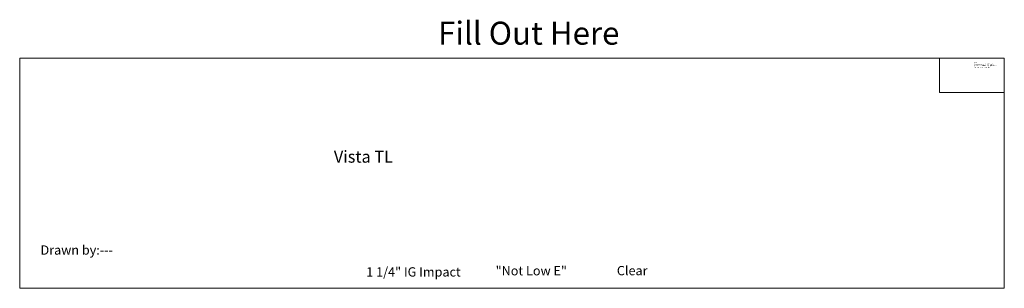
# Model space of a CAD drawing. Units: inches. Extents: x 981 to 2667, y 370 to 635.
# Drawn here: x 2495 to 2667, y 588 to 635 of the extents above; entities that cross this region are included whole.
import ezdxf

# ---------------------------------------------------------------- set-up
doc = ezdxf.new("R2010")
doc.units = ezdxf.units.IN
doc.header["$MEASUREMENT"] = 0
doc.layers.add('BORDER TEXT', color=6, linetype='Continuous', lineweight=50)
doc.layers.add('GUIDELINE', color=8, linetype='Continuous', lineweight=15, plot=False)
doc.layers.add('Submittal', color=142, linetype='Continuous')
doc.layers.add('Text', color=2, linetype='Continuous')
doc.styles.add('Euro-40-Title', font='arial.ttf', dxfattribs={"height": 2.5})
doc.styles.add('RS', font='romans.shx')
doc.styles.add('RS-Decimal-Full', font='romans.shx', dxfattribs={"height": 3.25})

# ---------------------------------------------------------------- blocks, each defined once
blk = doc.blocks.new('*U35')
at = {"layer": 'BORDER TEXT', "insert": (8.505, 0.377), "char_height": 0.1, "attachment_point": 5, "style": 'RS-Decimal-Full'}
blk.add_mtext_dynamic_manual_height_columns('\\A1;{\\fSansSerif|b0|i0|c2|p2;1 1/4" IG Impact } ', width=3.51503, gutter_width=16.25, heights=[0.132], dxfattribs=at)
blk = doc.blocks.new('*U18')
at = {"layer": 'BORDER TEXT', "insert": (8.951, 0.406), "char_height": 0.1, "attachment_point": 5, "style": 'RS'}
blk.add_mtext_dynamic_manual_height_columns('{\\fSansSerif|b0|i0|c2|p2;Clear}', width=1.01593, gutter_width=8, heights=[0], dxfattribs=at)
blk = doc.blocks.new('*U17')
at = {"layer": 'GUIDELINE', "insert": (8.948, -0.24), "char_height": 0.1, "attachment_point": 5, "style": 'RS'}
blk.add_mtext_dynamic_manual_height_columns('{\\fSansSerif|b0|i0|c2|p2;"Not Low E"}', width=1.01593, gutter_width=8, heights=[0], dxfattribs=at)

msp = doc.modelspace()

# ---------------------------------------------------------------- linework, layer by layer
at = {"layer": 'GUIDELINE'}
for points in [[(2495.48054215, 628.24128435), (2667.11765288, 628.24128435), (2667.11765288, 588.20941502), (2495.48054215, 588.20941502)], [(2667.11765288, 628.24128435), (2655.84193803, 628.24128435), (2655.84193803, 622.30700945), (2667.11765288, 622.30700945)]]:
    msp.add_lwpolyline(points, close=True, dxfattribs=at)

# ---------------------------------------------------------------- block references
at = {"layer": 'BORDER TEXT', "xscale": 16.14888519264663, "yscale": 16.14888519264663, "zscale": 16.14888519264663}
for name, p in [('*U17', (2440.16235617, 595.13899879)), ('*U18', (2457.70235522, 584.72870407)), ('*U35', (2426.78323993, 584.97165308))]:
    msp.add_blockref(name, p, dxfattribs=at)

# ---------------------------------------------------------------- texts
at = {"layer": 'BORDER TEXT', "insert": (2505.17306786, 594.86516739), "char_height": 1.6148885193, "attachment_point": 5, "style": 'RS-Decimal-Full'}
msp.add_mtext_dynamic_manual_height_columns(' {\\fSansSerif|b0|i0|c2|p2;Drawn by:---}', width=30.2201146432, gutter_width=8, heights=[0], dxfattribs=at)
at = {"layer": 'GUIDELINE', "insert": (2584.22295739, 632.61343953), "char_height": 4, "attachment_point": 5, "style": 'Euro-40-Title'}
msp.add_mtext_dynamic_manual_height_columns('Fill Out Here', width=36.7446744825, gutter_width=1, heights=[0], dxfattribs=at)
at = {"layer": 'Submittal', "insert": (2661.89448023, 627.57840364), "char_height": 0.16, "attachment_point": 1, "style": 'Euro-40-Title'}
msp.add_mtext_dynamic_manual_height_columns('\\A1;\\pxi-3,l3,t3,6;{\\fSansSerif|b0|i0|c2|p2;Note: \\PUnit size may vary +/- 1/8" due to \\Ppanel size and glass size requirements\\Pwithin industry standards.}', width=5.6298134704, gutter_width=0.15414512, heights=[2.01458999], dxfattribs=at)
at = {"layer": 'Text', "insert": (2555.39919115, 612.15695003), "char_height": 5, "attachment_point": 2, "style": 'Euro-40-Title'}
msp.add_mtext_dynamic_manual_height_columns('{\\fArial|b1|i0|c0|p34;\\H0.41667x;Vista TL }', width=100.7332048777, gutter_width=0.625, heights=[19.86266623], dxfattribs=at)

doc.saveas('drawing.dxf')
